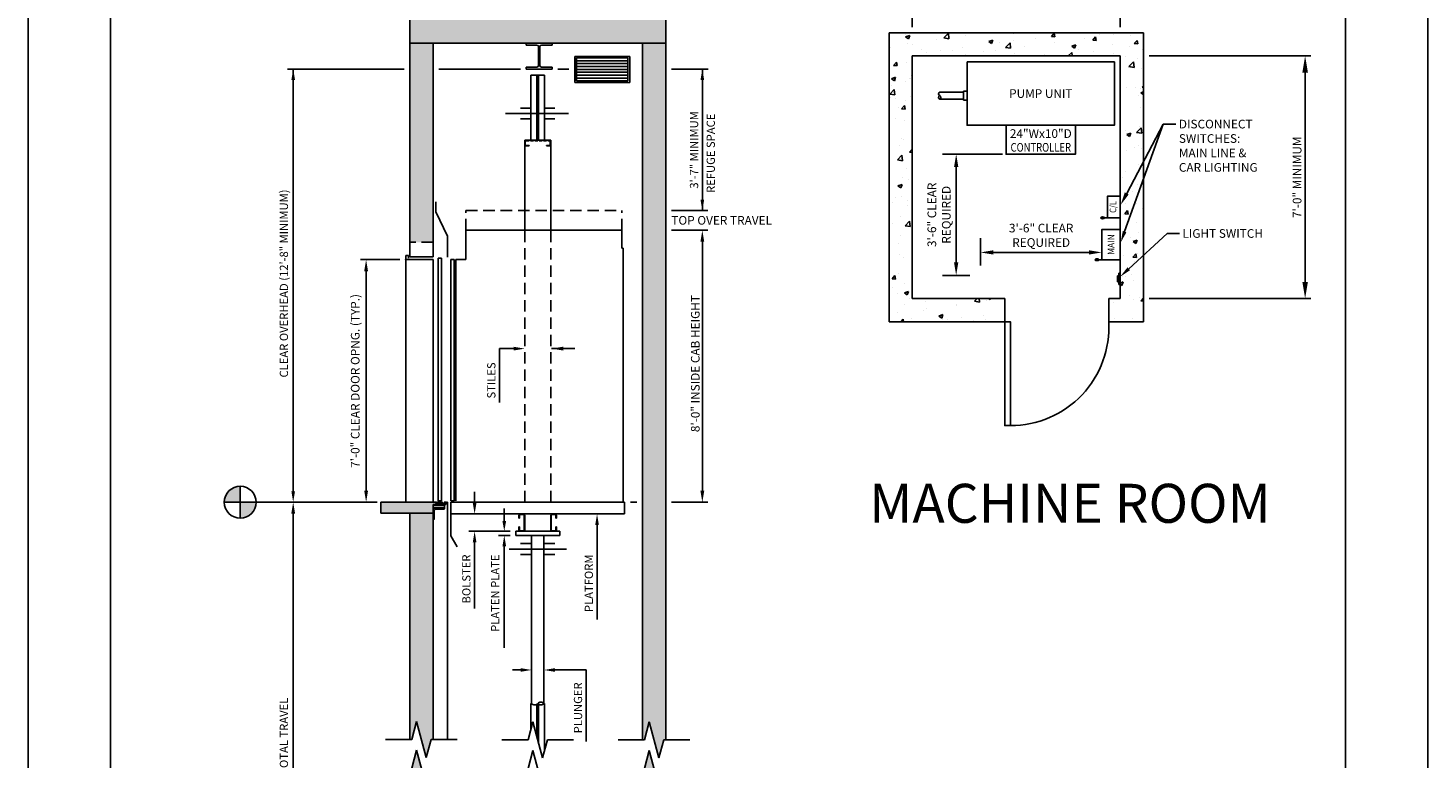
# Model space of a CAD drawing. Units: inches. Extents: x 10 to 605, y 43 to 459.
# Drawn here: x 329 to 571, y 193 to 320 of the extents above; entities that cross this region are included whole.
import ezdxf
from ezdxf.enums import TextEntityAlignment as Align

# ---------------------------------------------------------------- set-up
doc = ezdxf.new("R2010")
doc.units = ezdxf.units.IN
doc.header["$LTSCALE"] = 16
doc.header["$MEASUREMENT"] = 0
doc.linetypes.add('CENTER2', pattern=[1.125, 0.75, -0.125, 0.125, -0.125])
doc.linetypes.add('HIDDEN2', pattern=[0.1875, 0.125, -0.0625])
for name, color, linetype in [('BUILDING WALLS', 7, 'Continuous'), ('CENTER LINE', 1, 'CENTER2'), ('DETAIL TITLE', 6, 'Continuous'), ('DIM', 5, 'Continuous'), ('HIDDEN LINES', 3, 'HIDDEN2'), ('OBJECT', 7, 'Continuous'), ('TEXT', 3, 'Continuous'), ('TITLE BLOCK', 6, 'Continuous')]:
    doc.layers.add(name, color=color, linetype=linetype)
doc.styles.add('ADESK1', font='ROMANS.SHX')
doc.styles.add('BASIC', font='romans.shx')
doc.styles.get("Standard").update_dxf_attribs({"font": 'ARSimp.shx'})
doc.dimstyles.new('AES', dxfattribs={"dimscale": 16, "dimtxt": 0.09375, "dimasz": 0.18, "dimexe": 0.0625, "dimexo": 0.0625, "dimgap": 0.03125, "dimtad": 1, "dimdec": 5, "dimrnd": 0.03125, "dimzin": 3, "dimdsep": 46, "dimlunit": 4, "dimtxsty": 'Standard', "dimcen": 0.09375, "dimclrd": 256, "dimclre": 256, "dimclrt": 3, "dimadec": 0, "dimazin": 0, "dimtfac": 1.5, "dimtdec": 5, "dimtmove": 2, "dimatfit": 0, "dimfxl": 1, "dimfrac": 2, "dimtolj": 1, "dimtzin": 3, "dimarcsym": 0})

# ---------------------------------------------------------------- blocks, each defined once
blk = doc.blocks.new('*D8294')
at = {"layer": 'Defpoints', "color": 0}
for p in [(517.75, 326.01), (481.75, 318.99), (517.75, 318.99)]:
    blk.add_point(p, dxfattribs=at)
at = {"layer": 'DIM', "lineweight": -2}
for p, q in [((481.75, 319.99), (481.75, 327.01)), ((484.63, 326.01), (514.87, 326.01)), ((517.75, 319.99), (517.75, 327.01))]:
    blk.add_line(p, q, dxfattribs=at)
at = {"layer": 'DIM'}
for points in [[(484.63, 326.49), (484.63, 325.53), (481.75, 326.01)], [(514.87, 325.53), (514.87, 326.49), (517.75, 326.01)]]:
    blk.add_solid(points, dxfattribs=at)
at = {"layer": 'DIM', "color": 3, "insert": (499.75, 327.4), "char_height": 1.5, "attachment_point": 5}
blk.add_mtext('\\A1;6\'-0" MINIMUM', dxfattribs=at)
blk = doc.blocks.new('*D8295')
at = {"layer": 'Defpoints', "color": 0}
for p in [(521.75, 314.99), (521.75, 272.99), (549.74, 272.99)]:
    blk.add_point(p, dxfattribs=at)
at = {"layer": 'DIM', "lineweight": -2}
for p, q in [((522.75, 314.99), (550.74, 314.99)), ((549.74, 312.11), (549.74, 275.87)), ((522.75, 272.99), (550.74, 272.99))]:
    blk.add_line(p, q, dxfattribs=at)
at = {"layer": 'DIM'}
for points in [[(550.22, 312.11), (549.26, 312.11), (549.74, 314.99)], [(549.26, 275.87), (550.22, 275.87), (549.74, 272.99)]]:
    blk.add_solid(points, dxfattribs=at)
at = {"layer": 'DIM', "color": 3, "insert": (548.35, 293.99), "char_height": 1.5, "attachment_point": 5, "rotation": 90}
blk.add_mtext('\\A1;7\'-0" MINIMUM', dxfattribs=at)

msp = doc.modelspace()

# ---------------------------------------------------------------- hatches: boundary and pattern name
at = {"layer": 'BUILDING WALLS'}
h = msp.add_hatch(dxfattribs=at)
h.set_pattern_fill('AR-CONC', color=256, style=0)
h.set_pattern_definition([(50, (0, 0), (7.1726, -0.62752), [0.75, -8.25]), (355, (0, 0), (-1.38751, 7.52192), [0.6, -6.6]), (100.4514, (0.598, -0.052), (5.78509, 6.894395), [0.6374, -7.01142]), (46.1842, (0, 2), (10.67241, -1.65519), [1.125, -12.375]), (96.6356, (0.889, 1.862), (9.34663, 9.74118), [0.9561, -10.51713]), (351.1842, (0, 2), (9.34662, 9.74119), [0.9, -9.9]), (21, (1, 1.5), (5.96907, -4.02619), [0.75, -8.25]), (326, (1, 1.5), (2.43315, 7.2515), [0.6, -6.6]), (71.4514, (1.4974, 1.1645), (8.40223, 3.225305), [0.6374, -7.01142]), (37.5, (0, 0), (0.121599, 3.328939), [0, -6.52, 0, -6.7, 0, -6.625]), (7.5, (0, 0), (2.630695, 3.944117), [0, -3.82, 0, -6.37, 0, -2.525]), (-32.5, (-2.23, 0), (5.338224, -0.225549), [0, -2.5, 0, -7.8, 0, -10.35]), (-42.5, (-3.23, 0), (5.83186, 1.00105), [0, -3.25, 0, -5.18, 0, -7.35])])
h.paths.add_polyline_path([(425.50361, 114.9442443), (425.50361, 117.7942443), (424.2229051, 117.7942443), (424.2229051, 114.9442443)])
h.paths.add_polyline_path([(441.5815261, 114.9442443), (441.5815261, 117.7942443), (434.5254654, 117.7942443), (434.5254654, 114.9442443)])
h.paths.add_polyline_path([(439.0940261, 117.7942443), (439.0940261, 139.8942443), (435.0815261, 139.8942443), (435.0815261, 117.7942443)])
h.paths.add_polyline_path([(409.690147, 114.9442443), (409.690147, 117.7942443), (392.8190261, 117.7942443), (392.8190261, 114.9442443)])
h.paths.add_polyline_path([(398.8315261, 117.7942443), (398.8315261, 138.7942443), (398.8315261, 139.8942443), (394.8190261, 139.8942443), (394.8190261, 117.7942443)])
h.paths.add_polyline_path([(398.8315261, 139.8942443), (398.8315261, 141.4192443), (399.3312761, 141.4192443), (399.3312761, 141.4777443), (399.3747761, 141.5212443), (399.5812761, 141.5212443), (399.5812761, 141.6072443), (399.3747761, 141.6072443), (399.3312761, 141.6507443), (399.3312761, 141.7162443), (399.2377761, 141.7162443), (399.2377761, 141.7942443), (389.8315261, 141.7942443), (389.8315261, 139.8942443)])
h.paths.add_polyline_path([(444.0815261, 139.8942443), (444.0815261, 141.7942443), (435.0815261, 141.7942443), (435.0815261, 139.8942443)])
h.paths.add_polyline_path([(439.0940261, 141.7942443), (439.0940261, 191.6399077), (438.7550755, 191.6399077), (437.9214258, 188.5286847), (436.2541264, 194.7511307), (435.4204767, 191.6399077), (435.0815261, 191.6399077), (435.0815261, 141.7942443)])
h.paths.add_polyline_path([(397.6589258, 188.6053968), (395.9916264, 194.8278428), (395.1579767, 191.7166198), (394.8190261, 191.7166198), (394.8190261, 186.7942443), (398.8315261, 186.7942443), (398.8315261, 191.7166198), (398.4925755, 191.7166198)])
h.paths.add_polyline_path([(398.8315261, 196.6479497), (398.8315261, 224.7778428), (398.8315261, 235.8278428), (394.8190261, 235.8278428), (394.8190261, 196.6479497), (395.1579767, 196.6479497), (395.9916264, 199.7591727), (397.6589258, 193.5367266), (398.4925755, 196.6479497)])
h.paths.add_polyline_path([(439.0940261, 196.5712376), (439.0940261, 317.211886), (435.0815261, 317.211886), (435.0815261, 196.5712376), (435.4204767, 196.5712376), (436.2541264, 199.6824606), (437.9214258, 193.4600146), (438.7550755, 196.5712376)])
h.paths.add_polyline_path([(398.8315261, 235.8278428), (398.8315261, 237.3528428), (399.3312761, 237.3528428), (399.3312761, 237.4113428), (399.3747761, 237.4548428), (399.5812761, 237.4548428), (399.5812761, 237.5408428), (399.3747761, 237.5408428), (399.3312761, 237.5843428), (399.3312761, 237.6498428), (399.2377761, 237.6498428), (399.2377761, 237.7278428), (389.8315261, 237.7278428), (389.8315261, 235.8278428)])
h.paths.add_polyline_path([(398.8315261, 282.7278428), (398.8315261, 317.211886), (394.8190261, 317.211886), (394.8190261, 282.7278428)])
h.paths.add_polyline_path([(439.0940261, 317.211886), (439.0940261, 321.211886), (394.8190261, 321.211886), (394.8190261, 317.211886), (414.9582545, 317.211886), (419.4422977, 317.211886)])
at = {"layer": 'DIM'}
h = msp.add_hatch(color=3, dxfattribs=at)
h.dxf.hatch_style = 1
h.paths.add_polyline_path([(365.4777195, 240.4925007, 0.4142135624), (362.7130616, 237.7278428), (365.4777195, 237.7278428)])
h.paths.add_polyline_path([(368.2423774, 237.7278428), (365.4777195, 237.7278428), (365.4777195, 234.9631849, 0.4142135624)])
at = {"layer": 'OBJECT'}
h = msp.add_hatch(dxfattribs=at)
h.set_pattern_fill('AR-CONC', color=256, style=0)
h.set_pattern_definition([(50, (0, -2e-13), (7.1726, -0.62752), [0.75, -8.25]), (355, (0, -2e-13), (-1.38751, 7.52192), [0.6, -6.6]), (100.4514, (0.598, -0.052), (5.78509, 6.894395), [0.6374, -7.01142]), (46.1842, (0, 2), (10.67241, -1.65519), [1.125, -12.375]), (96.6356, (0.889, 1.862), (9.34663, 9.74118), [0.9561, -10.51713]), (351.1842, (0, 2), (9.34662, 9.74119), [0.9, -9.9]), (21, (1, 1.5), (5.96907, -4.02619), [0.75, -8.25]), (326, (1, 1.5), (2.43315, 7.2515), [0.6, -6.6]), (71.4514, (1.4974, 1.1645), (8.40223, 3.225305), [0.6374, -7.01142]), (37.5, (0, -2e-13), (0.121599, 3.328939), [0, -6.52, 0, -6.7, 0, -6.625]), (7.5, (0, -2e-13), (2.630695, 3.944117), [0, -3.82, 0, -6.37, 0, -2.525]), (327.5, (-2.23, -2e-13), (5.338224, -0.225549), [0, -2.5, 0, -7.8, 0, -10.35]), (317.5, (-3.23, -2e-13), (5.83186, 1.00105), [0, -3.25, 0, -5.18, 0, -7.35])])
h.paths.add_polyline_path([(497.7510526, 268.9901707), (497.7510526, 272.9901707), (481.7510526, 272.9901707), (481.7510526, 314.9901707), (517.7510526, 314.9901707), (517.7510526, 272.9901707), (515.7510526, 272.9901707), (515.7510526, 268.9901707), (521.7510526, 268.9901707), (521.7510526, 318.9901707), (477.7510526, 318.9901707), (477.7510526, 268.9901707)])

# ---------------------------------------------------------------- linework, layer by layer
for p, q in [((490.8565681, 276.9901707), (490.8565681, 276.9901707)), ((395.1579767, 196.6479497), (390.6225312, 196.6479497)), ((398.4925755, 196.6479497), (403.028021, 196.6479497)), ((415.2892267, 196.5712376), (410.7537812, 196.5712376)), ((418.6238255, 196.5712376), (423.159271, 196.5712376)), ((435.4204767, 196.5712376), (430.8850312, 196.5712376)), ((438.7550755, 196.5712376), (443.290521, 196.5712376))]:
    msp.add_line(p, q)
at = {"layer": 'BUILDING WALLS'}
for p, q in [((394.8190261, 280.2028428), (394.8190261, 321.211886)), ((439.0940261, 196.5712376), (439.0940261, 321.211886)), ((477.7510526, 318.9901707), (521.7510526, 318.9901707)), ((477.7510526, 318.9901707), (477.7510526, 268.9901707)), ((521.7510526, 318.9901707), (521.7510526, 268.9901707)), ((439.0940261, 317.211886), (394.8190261, 317.211886)), ((398.8315261, 280.2028428), (398.8315261, 317.211886)), ((435.0815261, 196.5712376), (435.0815261, 317.211886)), ((481.7510526, 314.9901707), (481.7510526, 272.9901707)), ((481.7510526, 314.9901707), (517.7510526, 314.9901707)), ((517.7510526, 314.9901707), (517.7510526, 272.9901707)), ((398.8315261, 280.2028428), (394.8190261, 280.2028428)), ((497.7510526, 272.9901707), (481.7510526, 272.9901707)), ((497.7510526, 272.9901707), (497.7510526, 268.9901707)), ((517.7510526, 272.9901707), (515.7510526, 272.9901707)), ((515.7510526, 272.9901707), (515.7510526, 268.9901707)), ((497.7510526, 268.9901707), (477.7510526, 268.9901707)), ((521.7510526, 268.9901707), (515.7510526, 268.9901707)), ((399.4562761, 237.7278428), (389.8315261, 237.7278428)), ((389.8315261, 237.7278428), (389.8315261, 235.8278428)), ((389.8315261, 235.8278428), (398.8315261, 235.8278428)), ((394.8190261, 196.6479497), (394.8190261, 235.8278428)), ((398.8315261, 224.7778428), (398.8315261, 235.8278428)), ((398.8315261, 196.6479497), (398.8315261, 224.7778428)), ((395.1579767, 196.6479497), (395.9916264, 199.7591727)), ((395.9916264, 199.7591727), (397.6589258, 193.5367266)), ((415.2892267, 196.5712376), (416.1228764, 199.6824606)), ((416.1228764, 199.6824606), (417.7901758, 193.4600146)), ((435.4204767, 196.5712376), (436.2541264, 199.6824606)), ((436.2541264, 199.6824606), (437.9214258, 193.4600146)), ((397.6589258, 193.5367266), (398.4925755, 196.6479497)), ((417.7901758, 193.4600146), (418.6238255, 196.5712376)), ((437.9214258, 193.4600146), (438.7550755, 196.5712376)), ((395.1579767, 191.7166198), (395.9916264, 194.8278428)), ((395.9916264, 194.8278428), (397.6589258, 188.6053968)), ((415.2892267, 191.6399077), (416.1228764, 194.7511307)), ((416.1228764, 194.7511307), (417.7901758, 188.5286847)), ((435.4204767, 191.6399077), (436.2541264, 194.7511307)), ((436.2541264, 194.7511307), (437.9214258, 188.5286847))]:
    msp.add_line(p, q, dxfattribs=at)
msp.add_lwpolyline([(497.7510526, 268.9901707), (497.7510526, 250.9901707), (498.7510526, 250.9901707), (498.7510526, 268.9901707)], close=True, dxfattribs=at)
msp.add_arc((498.7510526, 268.0179485), 17.0277778, 270, 3.273154083, dxfattribs=at)
at = {"layer": 'CENTER LINE'}
for p, q in [((422.2570501, 305.0297346), (411.3584602, 305.0297346)), ((421.9247413, 229.6290321), (412.0090897, 229.6290321))]:
    msp.add_line(p, q, dxfattribs=at)
at = {"layer": 'Defpoints'}
msp.add_lwpolyline([(328.75, 356.75), (571, 356.75), (571, 43.25), (328.75, 43.25)], close=True, dxfattribs=at)
at = {"layer": 'Defpoints', "color": 0, "linetype": 'ByBlock'}
msp.add_point((431.4877761, 285.7278428), dxfattribs=at)
at = {"layer": 'DIM', "linetype": 'ByBlock'}
for p, q in [((393.8190261, 312.7278428), (373.6398875, 312.7278428)), ((374.6398875, 239.6278428), (374.6398875, 312.7278428)), ((413.9492963, 312.7278428), (399.8315261, 312.7278428)), ((445.8785273, 312.7278428), (440.0940261, 312.7278428)), ((445.4348449, 239.7278428), (445.4348449, 283.7278428))]:
    msp.add_line(p, q, dxfattribs=at)
at = {"layer": 'DIM'}
for p, q in [((422.3504228, 312.7278428), (420.4512559, 312.7278428)), ((440.0940261, 312.7278428), (446.4348449, 312.7278428)), ((445.4348449, 288.2278428), (445.4348449, 312.7278428)), ((518.8709357, 291.1856913), (525.1969593, 303.2014348)), ((497.3707003, 297.9901707), (487.0043753, 297.9901707)), ((489.3565681, 295.7401707), (489.3565681, 279.2401707)), ((440.0940261, 288.2278428), (446.3848449, 288.2278428)), ((440.0940261, 284.8221678), (446.3848449, 284.8221678)), ((493.5635526, 283.4241221), (493.5635526, 278.7197365)), ((393.1107241, 279.7278428), (386.2588041, 279.7278428)), ((512.3135526, 280.9838811), (495.8135526, 280.9838811)), ((387.2588041, 239.7278428), (387.2588041, 277.7278428)), ((491.7087609, 276.9901707), (487.0043753, 276.9901707)), ((410.365045, 264.3235261), (410.365045, 254.9769869)), ((412.8065261, 264.3235261), (410.365045, 264.3235261)), ((419.3565261, 264.3235261), (423.3565261, 264.3235261)), ((389.1886738, 237.7278428), (368.2423774, 237.7278428)), ((380.8781392, 237.7278428), (380.8781392, 237.7278428)), ((386.2588041, 237.7278428), (386.2588041, 237.7278428)), ((406.0294777, 237.6090928), (406.0294777, 239.5090928)), ((432.9877761, 237.7278428), (434.0815261, 237.7278428)), ((440.0940261, 237.7278428), (446.3848449, 237.7278428)), ((411.1651577, 234.4903373), (411.1651577, 236.6317559)), ((412.1565261, 232.7085928), (405.0294777, 232.7085928)), ((427.2222395, 233.8566004), (427.2222395, 217.4259544)), ((406.0294777, 230.8085928), (406.0294777, 219.3494821)), ((412.1565261, 231.9960928), (410.1610508, 231.9960928)), ((411.1610508, 230.0960928), (411.1610508, 212.5361355)), ((413.9877761, 208.6862339), (412.5601985, 208.6862339)), ((419.9252761, 208.6862339), (425.3135919, 208.6862339)), ((425.3135919, 208.6862339), (425.3135919, 196.3137274))]:
    msp.add_line(p, q, dxfattribs=at)
at = {"layer": 'DIM', "linetype": 'ByBlock', "lineweight": -2}
for p, q in [((518.4995264, 284.5767728), (525.1969593, 303.2014348)), ((525.1969593, 303.2014348), (527.3929374, 303.2014348)), ((519.2201401, 278.1432174), (525.8409798, 284.2594575)), ((525.8409798, 284.2594575), (528.0111241, 284.2594575))]:
    msp.add_line(p, q, dxfattribs=at)
at = {"layer": 'DIM', "color": 3}
for p, q in [((365.4777195, 240.4925007), (365.4777195, 234.9631849)), ((362.7130616, 237.7278428), (368.2423774, 237.7278428))]:
    msp.add_line(p, q, dxfattribs=at)
at = {"layer": 'DIM', "color": 5, "linetype": 'ByBlock'}
msp.add_line((374.6398875, 143.7942443), (374.6398875, 235.7278428), dxfattribs=at)
at = {"layer": 'DIM'}
msp.add_circle((365.4777195, 237.7278428), 2.7646579, dxfattribs=at)
at = {"layer": 'DIM', "linetype": 'ByBlock'}
for points in [[(374.3232209, 310.8278428), (374.9565542, 310.8278428), (374.6398875, 312.7278428)], [(445.1015115, 282.8221678), (445.7681782, 282.8221678), (445.4348449, 284.8221678)], [(374.3232209, 239.6278428), (374.9565542, 239.6278428), (374.6398875, 237.7278428)], [(445.1015115, 239.7278428), (445.7681782, 239.7278428), (445.4348449, 237.7278428)]]:
    msp.add_solid(points, dxfattribs=at)
at = {"layer": 'DIM'}
for points in [[(445.7515115, 310.8278428), (445.1181782, 310.8278428), (445.4348449, 312.7278428)], [(488.9815681, 295.7401707), (489.7315681, 295.7401707), (489.3565681, 297.9901707)], [(519.2027579, 291.0109943), (517.8227535, 289.1947583), (518.5391136, 291.3603883)], [(445.7515115, 290.1278428), (445.1181782, 290.1278428), (445.4348449, 288.2278428)], [(518.8131954, 284.4639773), (517.8227535, 282.6947583), (518.1858573, 284.6895683)], [(495.8135526, 281.3588811), (495.8135526, 280.6088811), (493.5635526, 280.9838811)], [(512.3135526, 280.6088811), (512.3135526, 281.3588811), (514.5635526, 280.9838811)], [(387.5921374, 277.7278428), (386.9254708, 277.7278428), (387.2588041, 279.7278428)], [(489.7315681, 279.2401707), (488.9815681, 279.2401707), (489.3565681, 276.9901707)], [(519.4463272, 277.8983695), (517.7510526, 276.7860947), (518.993953, 278.3880653)], [(412.8065261, 264.0068594), (412.8065261, 264.6401928), (414.7065261, 264.3235261)], [(421.3565261, 263.9901928), (421.3565261, 264.6568594), (419.3565261, 264.3235261)], [(386.9254708, 239.7278428), (387.5921374, 239.7278428), (387.2588041, 237.7278428)], [(406.3461443, 237.6090928), (405.712811, 237.6090928), (406.0294777, 235.7090928)], [(427.5243137, 233.8090928), (426.9055728, 233.8090928), (427.2222395, 235.7090928)], [(406.3461443, 230.8085928), (405.712811, 230.8085928), (406.0294777, 232.7085928)], [(411.4859313, 234.4903373), (410.8443842, 234.4903373), (411.1610508, 232.7085928)], [(411.4859313, 230.0960928), (410.8443842, 230.0960928), (411.1610508, 231.9960928)], [(413.9877761, 208.3695672), (413.9877761, 209.0029006), (415.8877761, 208.6862339)], [(419.9252761, 208.3695672), (419.9252761, 209.0029006), (418.0252761, 208.6862339)]]:
    msp.add_solid(points, dxfattribs=at)
at = {"layer": 'DIM', "color": 5, "linetype": 'ByBlock'}
msp.add_solid([(374.3065542, 235.7278428), (374.9732209, 235.7278428), (374.6398875, 237.7278428)], dxfattribs=at)
at = {"layer": 'HIDDEN LINES', "ltscale": 0.25}
for p, q in [((418.9577761, 300.4153428), (414.9552761, 300.4153428)), ((414.7062761, 300.1663428), (414.7062761, 299.6643428)), ((414.8002761, 299.6643428), (414.8002761, 300.1663428)), ((414.9552761, 300.3213428), (418.9577761, 300.3213428)), ((415.4562761, 299.5093428), (414.9552761, 299.5093428)), ((414.9552761, 299.4153428), (415.4562761, 299.4153428)), ((415.4562761, 299.4153428), (415.4562761, 299.5093428)), ((418.9577761, 299.5093428), (418.4567761, 299.5093428)), ((418.4567761, 299.5093428), (418.4567761, 299.4153428)), ((418.4567761, 299.4153428), (418.9577761, 299.4153428)), ((419.1127761, 300.1663428), (419.1127761, 299.6643428)), ((419.2067761, 299.6643428), (419.2067761, 300.1663428))]:
    msp.add_line(p, q, dxfattribs=at)
at = {"layer": 'HIDDEN LINES', "color": 3, "linetype": 'HIDDEN2'}
for p, q in [((404.5377761, 288.2278428), (431.4877761, 288.2278428)), ((404.5377761, 284.8221678), (404.5377761, 288.2278428)), ((431.4877761, 284.8221678), (431.4877761, 288.2278428))]:
    msp.add_line(p, q, dxfattribs=at)
at = {"layer": 'HIDDEN LINES'}
for p, q in [((414.7065261, 237.7278428), (414.7065261, 284.8221678)), ((419.2065261, 237.7278428), (419.2065261, 284.8221678)), ((398.8315261, 282.7278428), (394.8190261, 282.7278428))]:
    msp.add_line(p, q, dxfattribs=at)
at = {"layer": 'HIDDEN LINES', "ltscale": 0.25}
for centre, radius, start, end in [((414.9552761, 300.1663428), 0.249, 90, 180), ((418.9577761, 300.1663428), 0.249, 0, 90), ((414.9552761, 299.6643428), 0.249, 180, 270), ((414.9552761, 300.1663428), 0.155, 90, 180), ((414.9552761, 299.6643428), 0.155, 180, 270), ((418.9577761, 300.1663428), 0.155, 0, 90), ((418.9577761, 299.6643428), 0.155, 270, 0), ((418.9577761, 299.6643428), 0.249, 270, 0)]:
    msp.add_arc(centre, radius, start, end, dxfattribs=at)
at = {"layer": 'OBJECT'}
for p, q in [((414.9582545, 316.8755827), (414.9582545, 317.211886)), ((414.9582545, 317.211886), (419.4422977, 317.211886)), ((414.9582545, 316.8755827), (416.8191324, 316.8755827)), ((417.088175, 313.3331886), (417.088175, 316.6065401)), ((417.3123772, 313.3331886), (417.3123772, 316.6065401)), ((417.5814198, 316.8755827), (419.4422977, 316.8755827)), ((419.4422977, 317.211886), (419.4422977, 316.8755827)), ((416.8191324, 313.064146), (414.9582545, 313.064146)), ((414.9582545, 312.7278428), (414.9582545, 313.064146)), ((419.4422977, 312.7278428), (414.9582545, 312.7278428)), ((419.4422977, 313.064146), (417.5814198, 313.064146)), ((419.4422977, 313.064146), (419.4422977, 312.7278428)), ((516.7510526, 313.9901707), (491.2510526, 313.9901707)), ((415.7690261, 311.6489488), (415.7690261, 300.4153428)), ((415.7690261, 311.6489488), (418.1440261, 311.6489488)), ((418.1440261, 311.6489488), (418.1440261, 300.4153428)), ((486.5164714, 308.7169869), (490.5961698, 308.7169869)), ((490.5961698, 307.3460352), (490.5961698, 308.8923214)), ((490.5961698, 308.8923214), (491.2510526, 308.8923214)), ((415.7690261, 305.9797346), (413.9877761, 305.9797346)), ((419.9252761, 305.9797346), (418.1440261, 305.9797346)), ((486.5164714, 307.5345871), (490.5961698, 307.5345871)), ((491.2510526, 307.3460352), (490.5961698, 307.3460352)), ((415.7690261, 304.0797346), (413.9877761, 304.0797346)), ((419.9252761, 304.0797346), (418.1440261, 304.0797346)), ((414.7065261, 284.8221678), (414.7065261, 300.4153428)), ((414.7065261, 300.4153428), (419.2065261, 300.4153428)), ((419.2065261, 284.8221678), (419.2065261, 300.4153428)), ((399.3065261, 288.0257981), (399.3065261, 289.74552)), ((401.3315261, 283.7995662), (399.3065261, 288.0257981)), ((404.5377761, 279.7278428), (404.5377761, 285.9942201)), ((517.7510526, 286.9748634), (514.3291776, 286.9748634)), ((401.3315261, 280.1401317), (401.3315261, 283.7995662)), ((404.5377761, 284.8221678), (431.4877761, 284.8221678)), ((431.4877761, 281.7278428), (431.4877761, 284.8221678)), ((431.4877761, 281.7278428), (431.7377761, 281.7278428)), ((431.7377761, 237.7278428), (431.7377761, 281.7278428)), ((402.7565261, 237.9653428), (402.7565261, 279.7278428)), ((404.5377761, 279.7278428), (402.7565261, 279.7278428)), ((517.7510526, 279.7248634), (513.3448026, 279.7248634)), ((517.2510526, 276.9153895), (517.5010526, 276.9153895)), ((517.2510526, 276.9153895), (517.2510526, 275.9153895)), ((517.5010526, 277.4153895), (517.5010526, 275.4153895)), ((517.5010526, 277.4153895), (517.7510526, 277.4153895)), ((517.2510526, 275.9153895), (517.5010526, 275.9153895)), ((517.5010526, 275.4153895), (517.7510526, 275.4153895)), ((399.4337946, 237.7278428), (399.2377761, 237.7278428)), ((399.2377761, 237.7278428), (399.2377761, 237.6498428)), ((399.3312761, 237.6498428), (399.2377761, 237.6498428)), ((399.3312761, 237.5843428), (399.3312761, 237.6498428)), ((399.3747761, 237.5408428), (399.3312761, 237.5843428)), ((399.3747761, 237.4548428), (399.3312761, 237.4113428)), ((399.3312761, 237.3528428), (399.3312761, 237.4113428)), ((399.5812761, 237.5408428), (399.3747761, 237.5408428)), ((399.3747761, 237.4548428), (399.5812761, 237.4548428)), ((399.6837946, 237.7278428), (399.5417576, 237.7278428)), ((399.5812761, 237.4548428), (399.5812761, 237.5408428)), ((399.9542761, 237.6684928), (399.6652761, 237.6684928)), ((399.6652761, 237.4308428), (399.6652761, 237.6684928)), ((399.6652761, 237.4308428), (399.7185261, 237.4308428)), ((399.7185261, 237.3528428), (399.7185261, 237.4308428)), ((399.9337946, 237.7278428), (399.7917576, 237.7278428)), ((399.9060261, 237.4308428), (399.9542761, 237.4308428)), ((399.9060261, 237.3528428), (399.9060261, 237.4308428)), ((399.9542761, 237.4308428), (399.9542761, 237.6684928)), ((400.3257761, 237.6684928), (400.0367761, 237.6684928)), ((400.0367761, 237.4308428), (400.0367761, 237.6684928)), ((400.0367761, 237.4308428), (400.0905261, 237.4308428)), ((400.1837946, 237.7278428), (400.0417576, 237.7278428)), ((400.0905261, 237.3528428), (400.0905261, 237.4308428)), ((400.2780261, 237.4308428), (400.3257761, 237.4308428)), ((400.2780261, 237.3528428), (400.2780261, 237.4308428)), ((400.4827761, 237.7278428), (400.2917576, 237.7278428)), ((400.3257761, 237.4308428), (400.3257761, 237.6684928)), ((400.4082761, 237.4308428), (400.4082761, 237.6684928)), ((400.4827761, 237.6684928), (400.4082761, 237.6684928)), ((400.4082761, 237.4308428), (400.9267761, 237.4308428)), ((400.4827761, 237.6684928), (400.4827761, 237.7278428)), ((401.0587946, 237.7278428), (400.7427761, 237.7278428)), ((400.7427761, 237.6684928), (400.7427761, 237.7278428)), ((400.9267761, 237.6684928), (400.7427761, 237.6684928)), ((400.9267761, 237.4308428), (400.9267761, 237.6684928)), ((401.2222761, 237.6028428), (401.0507761, 237.6028428)), ((401.0507761, 237.3528428), (401.0507761, 237.6028428)), ((401.2222761, 237.6028428), (401.1597761, 237.4623428)), ((401.3002761, 237.4623428), (401.1597761, 237.4623428)), ((401.3002761, 237.7278428), (401.1667576, 237.7278428)), ((401.3315261, 237.7278428), (401.3002761, 237.7278428)), ((401.3002761, 237.4623428), (401.3002761, 237.7278428)), ((401.3315261, 196.6479497), (401.3315261, 237.7278428)), ((401.9252761, 237.7278428), (431.9877761, 237.7278428)), ((401.9252761, 231.9090928), (401.9252761, 237.7278428)), ((431.9877761, 235.7090928), (431.9877761, 237.7278428)), ((399.3312761, 237.3528428), (399.7185261, 237.3528428)), ((399.9060261, 237.3528428), (400.0905261, 237.3528428)), ((400.2780261, 237.3528428), (401.0507761, 237.3528428)), ((401.9252761, 235.7090928), (431.9877761, 235.7090928)), ((413.7065261, 234.9590928), (413.7065261, 235.4600928)), ((413.8005261, 235.4600928), (413.8005261, 234.9590928)), ((413.9555261, 235.7090928), (414.4575261, 235.7090928)), ((414.4575261, 235.6150928), (413.9555261, 235.6150928)), ((414.6125261, 232.9575928), (414.6125261, 235.4600928)), ((414.7065261, 235.4600928), (414.7065261, 232.9575928)), ((419.2065261, 235.4600928), (419.2065261, 232.9575928)), ((419.3005261, 232.9575928), (419.3005261, 235.4600928)), ((419.9575261, 235.7090928), (419.4555261, 235.7090928)), ((419.4555261, 235.6150928), (419.9575261, 235.6150928)), ((420.1125261, 235.4600928), (420.1125261, 234.9590928)), ((420.2065261, 234.9590928), (420.2065261, 235.4600928)), ((420.7565261, 232.7085928), (413.1565261, 232.7085928)), ((413.1565261, 231.9960928), (413.1565261, 232.7085928)), ((413.8005261, 234.9590928), (413.7065261, 234.9590928)), ((413.7065261, 232.9575928), (413.7065261, 233.4585928)), ((413.7065261, 233.4585928), (413.8005261, 233.4585928)), ((413.8005261, 233.4585928), (413.8005261, 232.9575928)), ((413.9555261, 232.8025928), (414.4575261, 232.8025928)), ((414.4575261, 232.7085928), (413.9555261, 232.7085928)), ((419.9575261, 232.8025928), (419.4555261, 232.8025928)), ((419.4555261, 232.7085928), (419.9575261, 232.7085928)), ((420.1125261, 234.9590928), (420.2065261, 234.9590928)), ((420.2065261, 233.4585928), (420.1125261, 233.4585928)), ((420.1125261, 233.4585928), (420.1125261, 232.9575928)), ((420.2065261, 232.9575928), (420.2065261, 233.4585928)), ((420.7565261, 231.9960928), (420.7565261, 232.7085928)), ((401.9252761, 231.9090928), (403.0222416, 230.0090928)), ((420.7565261, 231.9960928), (413.1565261, 231.9960928)), ((415.8877761, 230.5790321), (413.9877761, 230.5790321)), ((415.8877761, 202.8739164), (415.8877761, 231.9960928)), ((418.0252761, 202.8739164), (418.0252761, 231.9960928)), ((419.9252761, 230.5790321), (418.0252761, 230.5790321)), ((415.8877761, 228.6790321), (413.9877761, 228.6790321)), ((419.9252761, 228.6790321), (418.0252761, 228.6790321)), ((415.7690261, 202.8739164), (415.7690261, 198.3618733)), ((418.1440261, 202.8739164), (418.1440261, 194.7806019))]:
    msp.add_line(p, q, dxfattribs=at)
at = {"layer": 'OBJECT', "color": 4}
for p, q in [((432.8696626, 314.91116), (423.359381, 314.91116)), ((423.359381, 314.91116), (423.359381, 310.41116)), ((432.5571618, 314.66116), (423.6718818, 314.66116)), ((423.6718818, 314.66116), (423.6718818, 310.66116)), ((432.5571618, 314.16116), (423.6718818, 314.16116)), ((432.5571618, 313.66116), (423.6718818, 313.66116)), ((432.5571618, 313.16116), (423.6718818, 313.16116)), ((432.5571618, 312.66116), (423.6718818, 312.66116)), ((432.5571618, 314.66116), (432.5571618, 310.66116)), ((432.8696626, 314.91116), (432.8696626, 310.41116)), ((416.8080882, 311.6489488), (416.8080882, 300.4153428)), ((417.104964, 311.6489488), (417.104964, 300.4153428)), ((432.8696626, 310.41116), (423.359381, 310.41116)), ((432.5571618, 312.16116), (423.6718818, 312.16116)), ((432.5571618, 311.66116), (423.6718818, 311.66116)), ((432.5571618, 311.16116), (423.6718818, 311.16116)), ((432.5571618, 310.66116), (423.6718818, 310.66116)), ((394.1065261, 237.7278428), (394.1065261, 280.4403428)), ((394.5815261, 280.4403428), (394.1065261, 280.4403428)), ((398.8315261, 279.7278428), (394.1065261, 279.7278428)), ((394.5815261, 279.9653428), (394.5815261, 280.4403428)), ((398.8315261, 237.7278428), (398.8315261, 279.7278428)), ((399.7086379, 237.9653428), (399.7086379, 279.9653428)), ((400.3023879, 279.9653428), (399.7086379, 279.9653428)), ((400.3023879, 237.9653428), (400.3023879, 279.9653428)), ((401.9252761, 237.9653428), (401.9252761, 279.7278428)), ((402.5190261, 279.7278428), (401.9252761, 279.7278428)), ((402.5190261, 237.9653428), (402.5190261, 279.7278428)), ((400.3023879, 237.9653428), (399.7086379, 237.9653428)), ((402.5190261, 237.9653428), (401.9252761, 237.9653428)), ((398.8315261, 237.3528428), (398.8315261, 234.7278428)), ((400.8340999, 237.3528428), (398.8315261, 237.3528428)), ((400.8340999, 237.2278428), (398.8315261, 237.2278428)), ((400.8340999, 236.8215928), (398.8315261, 236.8215928)), ((400.8340999, 236.7278428), (398.8315261, 236.7278428)), ((399.0190261, 234.8528428), (399.0190261, 236.2903428)), ((400.7065261, 236.5403428), (399.2690261, 236.5403428)), ((400.8315261, 236.7278428), (400.8315261, 236.6653428)), ((400.8340999, 236.7278428), (400.8340999, 237.3528428)), ((398.8315261, 234.7278428), (398.8940261, 234.7278428)), ((398.8315261, 197.2192443), (398.8315261, 224.3028428)), ((415.8877761, 202.8739164), (415.7690261, 202.8739164)), ((416.8080882, 202.7521023), (416.8080882, 197.1252153)), ((417.104964, 202.7521023), (417.104964, 196.0172599)), ((418.1440261, 202.8739164), (418.0252761, 202.8739164))]:
    msp.add_line(p, q, dxfattribs=at)
at = {"layer": 'OBJECT'}
msp.add_lwpolyline([(516.7510526, 313.9901707), (516.7510526, 302.9901707), (491.2510526, 302.9901707), (491.2510526, 313.9901707)], dxfattribs=at)
for points in [[(498.0010526, 302.9901707), (510.0010526, 302.9901707), (510.0010526, 297.9901707), (498.0010526, 297.9901707)], [(517.7510526, 290.7248634), (517.7510526, 286.9748634), (515.5479276, 286.9748634), (515.5479276, 290.7248634)], [(517.7510526, 284.9748634), (517.7510526, 279.7248634), (514.5635526, 279.7248634), (514.5635526, 284.9748634)]]:
    msp.add_lwpolyline(points, close=True, dxfattribs=at)
for centre, radius, start, end in [((416.8191324, 316.6065401), 0.2690426, 0, 90), ((417.5814198, 316.6065401), 0.2690426, 90, 180), ((416.8191324, 313.3331886), 0.2690426, 270, 0), ((417.5814198, 313.3331886), 0.2690426, 180, 270), ((486.6203827, 308.4188821), 0.3156961, 109.21717834, 250.78282166), ((486.6203827, 307.8226725), 0.3156961, 109.21717834, 250.78282166), ((486.4125601, 307.8226725), 0.3156961, 289.21717834, 70.78282166), ((514.7041776, 286.6316144), 0.5083747, 42.468824209, 137.531175791), ((514.7041776, 287.3181124), 0.5083747, 222.468824209, 317.531175791), ((513.7198026, 279.3816144), 0.5083747, 42.468824209, 137.531175791), ((513.7198026, 280.0681124), 0.5083747, 222.468824209, 317.531175791), ((399.4877761, 237.7593428), 0.0625, 210.264992611, 329.735007389), ((399.7377761, 237.7593428), 0.0625, 210.264992611, 329.735007389), ((399.9877761, 237.7593428), 0.0625, 210.264992611, 329.735007389), ((400.2377761, 237.7593428), 0.0625, 210.264992611, 329.735007389), ((401.1127761, 237.7593428), 0.0625, 210.264992611, 329.735007389), ((413.9555261, 235.4600928), 0.249, 90, 180), ((413.9555261, 235.4600928), 0.155, 90, 180), ((414.4575261, 235.4600928), 0.249, 0, 90), ((414.4575261, 235.4600928), 0.155, 0, 90), ((419.4555261, 235.4600928), 0.249, 90, 180), ((419.4555261, 235.4600928), 0.155, 90, 180), ((419.9575261, 235.4600928), 0.249, 0, 90), ((419.9575261, 235.4600928), 0.155, 0, 90), ((413.9555261, 232.9575928), 0.249, 180, 270), ((413.9555261, 232.9575928), 0.155, 180, 270), ((414.4575261, 232.9575928), 0.155, 270, 0), ((414.4575261, 232.9575928), 0.249, 270, 0), ((419.4555261, 232.9575928), 0.249, 180, 270), ((419.4555261, 232.9575928), 0.155, 180, 270), ((419.9575261, 232.9575928), 0.249, 270, 0), ((419.9575261, 232.9575928), 0.155, 270, 0)]:
    msp.add_arc(centre, radius, start, end, dxfattribs=at)
at = {"layer": 'OBJECT', "color": 4}
for centre, radius, start, end in [((399.2690261, 236.2903428), 0.25, 90, 180), ((400.7065261, 236.6653428), 0.125, 270, 0), ((398.8940261, 234.8528428), 0.125, 270, 0), ((416.4221511, 203.3737371), 0.7316948, 223.086355452, 316.913644548), ((417.4909011, 202.3740958), 0.7316948, 43.086355452, 136.913644548), ((417.4909011, 203.3737371), 0.7316948, 223.086355452, 316.913644548)]:
    msp.add_arc(centre, radius, start, end, dxfattribs=at)
at = {"layer": 'OBJECT', "color": 4, "linetype": 'ByBlock'}
msp.add_point((394.1065261, 279.7278428), dxfattribs=at)
at = {"layer": 'TITLE BLOCK'}
msp.add_lwpolyline([(343, 342.5), (556.75, 342.5), (556.75, 57.5), (343, 57.5)], close=True, dxfattribs=at)

# ---------------------------------------------------------------- texts
at = {"layer": 'DETAIL TITLE'}
msp.add_text('%%UMACHINE ROOM', height=6.75, dxfattribs=at).set_placement((509.0491078, 234.1664752), align=Align.CENTER)
at = {"layer": 'DIM', "color": 3, "style": 'BASIC'}
for s, height, rotation, p in [('3\'-7" MINIMUM', 1.425, 90, (444.7131744, 292.0229908)), (' REFUGE SPACE', 1.425, 90, (447.6061404, 290.8427156)), ('TOP OVER TRAVEL', 1.5, 360, (440.0690798, 285.7874665)), ('STILES', 1.425, 90, (409.6323284, 255.6874148)), ('PLUNGER', 1.425, 90, (424.6316417, 197.7207389))]:
    msp.add_text(s, height=height, rotation=rotation, dxfattribs=at).set_placement(p)
at = {"layer": 'DIM', "color": 3, "linetype": 'Continuous'}
for s, p in [('DISCONNECT', (527.8929374, 302.4514348)), ('SWITCHES:', (527.8929374, 299.9514348)), ('MAIN LINE &', (527.8929374, 297.4514348)), ('CAR LIGHTING', (527.8929374, 294.9514348)), ('LIGHT SWITCH', (528.5111241, 283.5094575))]:
    msp.add_text(s, height=1.5, dxfattribs=at).set_placement(p)
at = {"layer": 'DIM', "color": 3, "linetype": 'ByBlock', "style": 'BASIC'}
msp.add_text('CLEAR OVERHEAD (12\'-8" MINIMUM)', height=1.425, rotation=90, dxfattribs=at).set_placement((373.2150526, 275.5995064), align=Align.MIDDLE)
at = {"layer": 'DIM', "color": 3, "linetype": 'Continuous', "style": 'ADESK1'}
msp.add_text('7\'-0" CLEAR DOOR OPNG. (TYP.)', height=1.5, rotation=90, dxfattribs=at).set_placement((386.1181791, 258.7278428), align=Align.CENTER)
at = {"layer": 'DIM', "color": 3, "style": 'BASIC'}
msp.add_text('8\'-0" INSIDE CAB HEIGHT', height=1.5, rotation=90, dxfattribs=at).set_placement((445.4348449, 261.7278428), align=Align.BOTTOM_CENTER)
for s, p in [('BOLSTER', (405.3169777, 228.6790321)), ('PLATEN PLATE', (410.3033212, 228.6790321)), ('PLATFORM', (426.5097395, 228.6790321))]:
    msp.add_text(s, height=1.425, rotation=90, dxfattribs=at).set_placement(p, align=Align.RIGHT)
msp.add_text('TOTAL TRAVEL', height=1.425, rotation=90, dxfattribs=at).set_placement((373.2147432, 197.2192443), align=Align.MIDDLE)
at = {"layer": 'TEXT'}
for s, p in [('PUMP UNIT', (504.0010526, 308.4901707)), ('24"Wx10"D', (504.0010526, 301.556202))]:
    msp.add_text(s, height=1.5, dxfattribs=at).set_placement(p, align=Align.MIDDLE_CENTER)
at = {"layer": 'TEXT', "width": 0.8}
msp.add_text('CONTROLLER', height=1.5, dxfattribs=at).set_placement((504.0010526, 299.1743141), align=Align.MIDDLE_CENTER)
at = {"layer": 'TEXT'}
for s, width, p in [('C/L', 0.85, (516.4887758, 288.8498634)), ('MAIN', 0.95, (516.1573026, 282.3498634))]:
    msp.add_text(s, height=1.125, rotation=90, dxfattribs=dict(at, width=width)).set_placement(p, align=Align.MIDDLE_CENTER)
at = {"layer": 'TEXT', "color": 3, "insert": (486.3956306, 287.4901707), "char_height": 1.5, "attachment_point": 5, "rotation": 90}
msp.add_mtext('\\A1;3\'-6" CLEAR\\PREQUIRED', dxfattribs=at)
at = {"layer": 'TEXT', "color": 3, "insert": (504.0635526, 283.9448186), "char_height": 1.5, "attachment_point": 5}
msp.add_mtext('\\A1;3\'-6" CLEAR\\PREQUIRED', dxfattribs=at)

# ---------------------------------------------------------------- dimensions: what is measured, and where the dimension line sits
at = {"layer": 'DIM'}
dim = msp.add_linear_dim(base=(517.7510526, 326.0065006), p1=(481.7510526, 318.9901707), p2=(517.7510526, 318.9901707), dimstyle='AES', override={"dimlfac": 2, "dimpost": ' MINIMUM'}, dxfattribs=at)
dim.commit()
dim.dimension.update_dxf_attribs({"geometry": '*D8294', "text_midpoint": (499.7510526, 327.3971256)})
dim = msp.add_linear_dim(base=(549.7376638, 272.9901707), p1=(521.7510526, 314.9901707), p2=(521.7510526, 272.9901707), angle=90, dimstyle='AES', override={"dimlfac": 2, "dimpost": ' MINIMUM'}, dxfattribs=at)
dim.commit()
dim.dimension.update_dxf_attribs({"geometry": '*D8295', "text_midpoint": (548.3470388, 293.9901707)})

doc.saveas('drawing.dxf')
